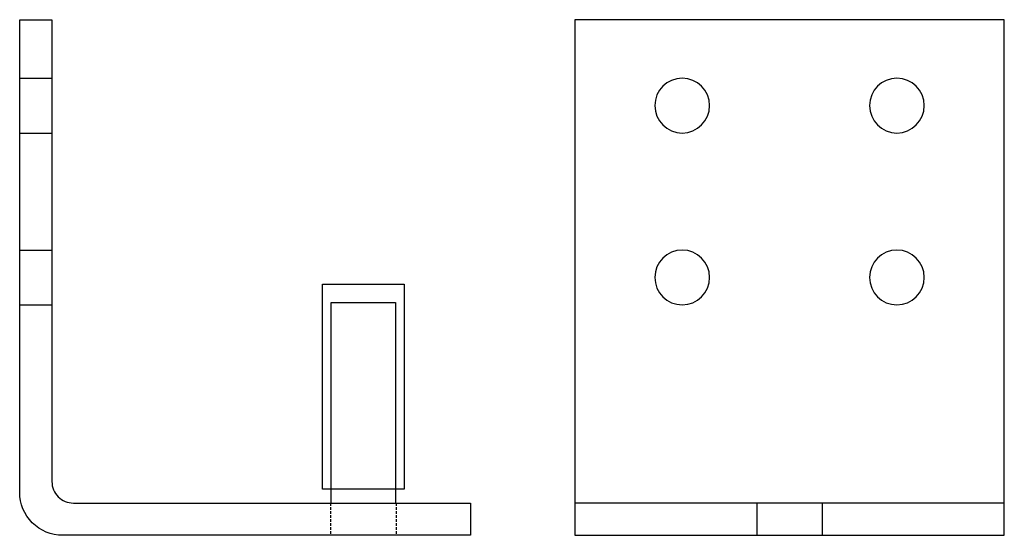
# Model space of a CAD drawing. Units: millimetres. Extents: x -358390 to -165483, y 96743 to 207920.
# Drawn here: x -182106 to -182014, y 199892 to 199940 of the extents above; entities that cross this region are included whole.
import ezdxf

# ---------------------------------------------------------------- set-up
doc = ezdxf.new("R2010")
doc.units = ezdxf.units.MM
doc.linetypes.add('DASHED2', pattern=[0.375, 0.25, -0.125])

# ---------------------------------------------------------------- blocks, each defined once
blk = doc.blocks.new('1040-01')
for p, q in [((0, -5.45), (3, -5.45)), ((0, -10.55), (3, -10.55)), ((0, -21.45), (3, -21.45)), ((0, -26.55), (3, -26.55))]:
    blk.add_line(p, q)
at = {"linetype": 'DASHED2'}
for p, q in [((28.95, -45), (28.95, -48)), ((35.05, -45), (35.05, -48))]:
    blk.add_line(p, q, dxfattribs=at)
blk.add_lwpolyline([(3, 0), (3, -43, 0.414214), (5, -45), (42, -45), (42, -48), (4, -48, -0.414214), (0, -44), (0, 0)], format="xyb", close=True)
blk.add_lwpolyline([(28.2, -43.692), (28.2, -24.621), (35.8, -24.621), (35.8, -43.692)], close=True)
blk.add_lwpolyline([(29, -45), (29, -26.334), (35, -26.334), (35, -45)])
blk = doc.blocks.new('1040-02')
for p, q in [((0, 3), (40, 3)), ((16.95, 3), (16.95, 0)), ((23.05, 3), (23.05, 0))]:
    blk.add_line(p, q)
blk.add_lwpolyline([(0, 0), (0, 48), (40, 48), (40, 0), (0, 0)])
for centre in [(10, 40), (30, 40), (10, 24), (30, 24)]:
    blk.add_circle(centre, 2.55)

msp = doc.modelspace()

# ---------------------------------------------------------------- block references
msp.add_blockref('1040-01', (-182105.728, 199939.717))
at = {"xscale": -1}
msp.add_blockref('1040-02', (-182014.026, 199891.724), dxfattribs=at)

doc.saveas('drawing.dxf')
